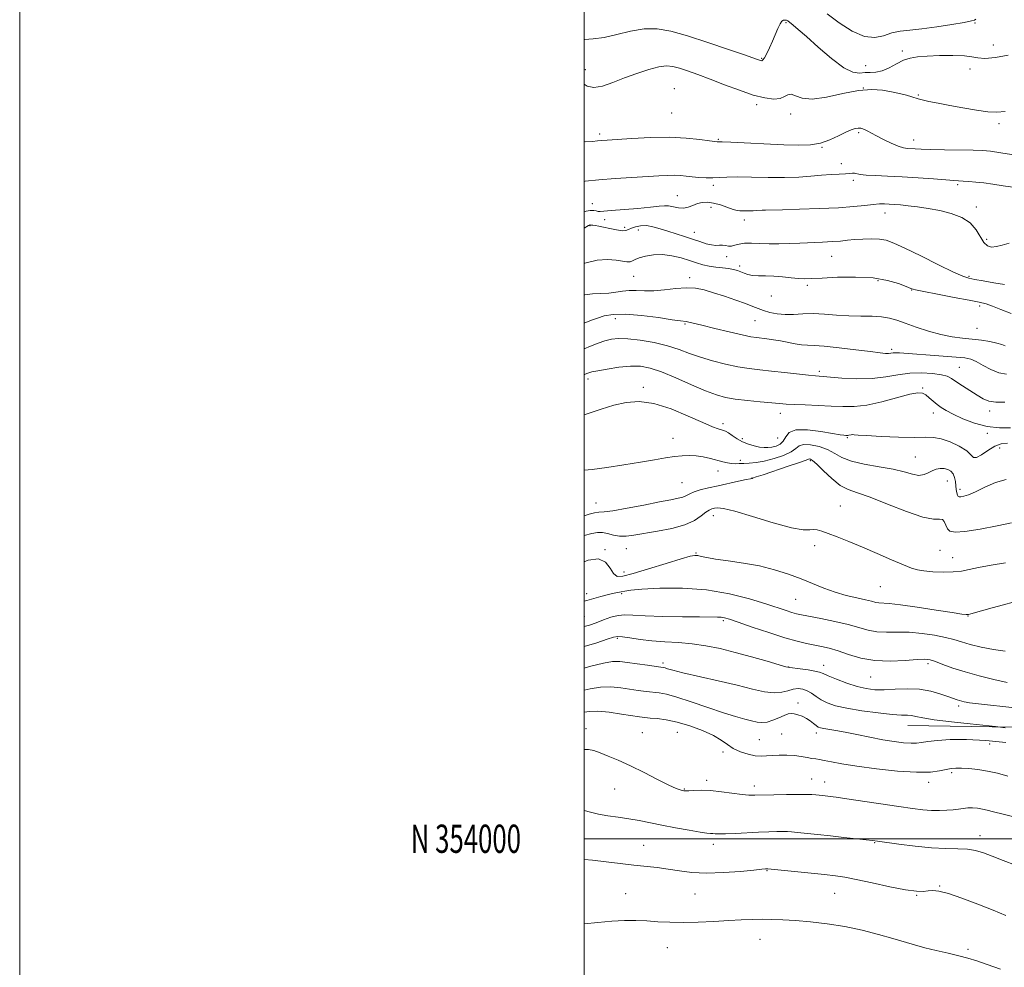
# Model space of a CAD drawing. Extents: x 2117300 to 2120200, y 352300 to 355200.
# Drawn here: x 2117300 to 2117649, y 353954 to 354290 of the extents above; entities that cross this region are included whole.
import ezdxf
from ezdxf.enums import TextEntityAlignment as Align

# ---------------------------------------------------------------- set-up
doc = ezdxf.new("R2010")
doc.units = 0
doc.header["$MEASUREMENT"] = 0
for name, color, linetype, lineweight in [('32000', 7, 'Continuous', 0), ('32001', 7, 'Continuous', 0), ('DTM HARD BREAKLINE', 7, 'Continuous', 0), ('DTM SPOT ELEVATION', 2, 'Continuous', 13), ('INDEX CONTOUR', 41, 'Continuous', 13), ('INTERMEDIATE CONTOUR', 44, 'Continuous', 0)]:
    doc.layers.add(name, color=color, linetype=linetype, lineweight=lineweight)
doc.styles.add('Style-WORKING', font='WORKING.shx')

msp = doc.modelspace()

# ---------------------------------------------------------------- linework, layer by layer
at = {"layer": '32000', "flags": 128}
for points in [[(2117300, 352300), (2120200, 352300), (2120200, 355200), (2117300, 355200), (2117300, 352300)], [(2117500, 352500), (2120000, 352500), (2120000, 355000), (2117500, 355000), (2117500, 352500)], [(2117500, 354000), (2120000, 354000)]]:
    msp.add_lwpolyline(points, dxfattribs=at)
at = {"layer": 'DTM HARD BREAKLINE'}
msp.add_polyline3d([(2117614.7, 354040.16, 1058.77), (2117726.99, 354038.33, 1056.08), (2117757.76, 354035.78, 1055.05), (2117779.39, 354025.47, 1055.65), (2117786.31, 354010.78, 1057.42), (2117790.98, 353975.28, 1062.22), (2117793.63, 353905.09, 1070.28), (2117792.41, 353862.1, 1073.19), (2117792.11, 353819.13, 1075), (2117791.56, 353761.6, 1075.17)], dxfattribs=at)
at = {"layer": 'DTM SPOT ELEVATION'}
for p in [(2117571.56, 354289.18, 1020.16), (2117638.54, 354289.08, 1018.16), (2117612.78, 354279.11, 1019.66), (2117645.01, 354281.2, 1018.46), (2117562.9, 354276.56, 1019.86), (2117500.44, 354272.55, 1021.06), (2117599.81, 354273.91, 1019.26), (2117636.79, 354272.69, 1020.86), (2117531.98, 354265.76, 1023.26), (2117598.98, 354266.03, 1022.16), (2117618.5, 354263.48, 1021.86), (2117531.07, 354257.14, 1022.86), (2117561.16, 354260.1, 1022.36), (2117573.19, 354256.82, 1022.66), (2117647.05, 354253.38, 1022.26), (2117597.31, 354250.21, 1024.23), (2117505.5, 354249.72, 1023.66), (2117547.55, 354247.82, 1023.86), (2117616.84, 354247.64, 1023.38), (2117584.36, 354244.93, 1024.06), (2117591.15, 354239.19, 1025.4), (2117595.49, 354233.26, 1026.36), (2117545.83, 354231.52, 1026.36), (2117632.41, 354231.73, 1026.26), (2117533.03, 354227.86, 1027.07), (2117502.94, 354225.05, 1027.26), (2117545.01, 354223.69, 1028.66), (2117638.97, 354223.87, 1027.56), (2117507.3, 354219.37, 1028.66), (2117556.83, 354219.21, 1028.56), (2117606.67, 354221.71, 1028.66), (2117502.14, 354217.18, 1030.16), (2117514.42, 354216.65, 1029.66), (2117519.29, 354215.75, 1030.66), (2117539.13, 354214.83, 1029.36), (2117642.67, 354212.42, 1027.56), (2117550.55, 354206.22, 1030.46), (2117587.71, 354206.34, 1030.86), (2117555.11, 354202.93, 1031.66), (2117517.56, 354199.34, 1032.86), (2117537.46, 354198.76, 1033.56), (2117604.14, 354197.77, 1032.29), (2117636.37, 354199.27, 1029.81), (2117579.18, 354196.08, 1032.36), (2117616.15, 354194.43, 1032.06), (2117566.39, 354192.35, 1032.65), (2117640.15, 354188.72, 1032.36), (2117511.08, 354184.32, 1036.66), (2117535.77, 354182.45, 1036.16), (2117560.54, 354183.54, 1034.95), (2117639.32, 354180.83, 1032.89), (2117609.03, 354173.47, 1035.66), (2117632.97, 354166.98, 1037.06), (2117501.39, 354162.91, 1040.46), (2117583.44, 354165.64, 1037.66), (2117520.99, 354160.01, 1041.66), (2117619.96, 354159.7, 1039.86), (2117569.52, 354150.69, 1040.63), (2117623.8, 354150.9, 1040.56), (2117643.8, 354151.6, 1038.46), (2117549.23, 354147.04, 1041.59), (2117531.55, 354141.92, 1043.36), (2117556.15, 354141.81, 1041.59), (2117568.59, 354142, 1040.7), (2117593.35, 354142.1, 1042.16), (2117642.96, 354143.65, 1040.26), (2117647.25, 354138.43, 1042.86), (2117617.38, 354135.22, 1043.06), (2117555.35, 354134.07, 1043.62), (2117580.14, 354133.95, 1046.26), (2117547.44, 354130.26, 1044.66), (2117559.56, 354127.77, 1045.99), (2117534.72, 354126.21, 1044.96), (2117628.74, 354126.73, 1044.86), (2117633.22, 354123.86, 1043.56), (2117504.28, 354118.97, 1045.16), (2117590.81, 354117.9, 1047.16), (2117545.77, 354114.44, 1048.66), (2117581.75, 354103.82, 1048.46), (2117507.38, 354102.46, 1049.96), (2117515.02, 354102.75, 1048.86), (2117539.63, 354101.31, 1049.86), (2117626.14, 354102.17, 1047.16), (2117630.63, 354099.58, 1047.26), (2117514.16, 354094.46, 1049.36), (2117604.96, 354089.36, 1048.86), (2117500.95, 354086.8, 1051.56), (2117513.37, 354086.79, 1052.26), (2117574.97, 354084.8, 1050.96), (2117636.12, 354078.91, 1050.06), (2117500.12, 354078.72, 1052.96), (2117549.4, 354077.26, 1054.26), (2117511.74, 354070.99, 1056.26), (2117527.99, 354062.29, 1057.66), (2117621.91, 354062.05, 1054.36), (2117572.46, 354060.87, 1055.96), (2117584.87, 354061.39, 1055.36), (2117601.56, 354057.35, 1054.86), (2117575.84, 354048.09, 1059.56), (2117632.77, 354047.09, 1056.36), (2117500.74, 354039.05, 1063.56), (2117520.71, 354037.63, 1063.16), (2117533.01, 354037.67, 1062.96), (2117569.98, 354037.11, 1060.96), (2117582.37, 354037.47, 1060.46), (2117562.13, 354035.13, 1061.06), (2117643.74, 354033.58, 1060.66), (2117549.27, 354030.75, 1062.26), (2117630.27, 354023.37, 1062.3), (2117543.49, 354020.69, 1063.6), (2117580.65, 354021.15, 1063.2), (2117585.24, 354020.12, 1063.3), (2117622.13, 354019.96, 1062.5), (2117510.88, 354017.63, 1064.7), (2117535.53, 354017.63, 1063.9), (2117560.38, 354018.75, 1063.5), (2117640.3, 354001.08, 1065.4), (2117521.16, 353997.66, 1067.2), (2117545.79, 353998.06, 1066.5), (2117603, 353998.57, 1066.1), (2117564.89, 353988.69, 1068.1), (2117626.03, 353983.26, 1067.9), (2117514.74, 353980.56, 1069.1), (2117539.27, 353980.4, 1068.9), (2117588.77, 353980.64, 1068.9), (2117617.85, 353979.91, 1068.1), (2117562.34, 353964.39, 1070.8), (2117529.57, 353961.39, 1070.9), (2117636.03, 353960.79, 1069.7)]:
    msp.add_point(p, dxfattribs=at)
at = {"layer": 'INDEX CONTOUR'}
for points in [[(2117650.272, 354277.6, 1020), (2117645.771, 354276.817, 1020), (2117642.036, 354276.514, 1020), (2117639.526, 354276.675, 1020), (2117637.469, 354277.078, 1020), (2117634.785, 354277.445, 1020), (2117630.74, 354277.566, 1020), (2117625.994, 354277.481, 1020), (2117621.557, 354277.295, 1020), (2117618.179, 354277.061, 1020), (2117615.581, 354276.639, 1020), (2117613.228, 354275.835, 1020), (2117610.709, 354274.564, 1020), (2117608.106, 354273.159, 1020), (2117605.63, 354272.06, 1020), (2117603.434, 354271.576, 1020), (2117601.458, 354271.49, 1020), (2117599.59, 354271.455, 1020), (2117597.662, 354271.309, 1020), (2117595.291, 354271.632, 1020), (2117592.041, 354273.188, 1020), (2117587.702, 354276.422, 1020), (2117582.982, 354280.497, 1020), (2117578.815, 354284.255, 1020), (2117575.92, 354286.799, 1020), (2117574.144, 354288.267, 1020), (2117572.164, 354289.759, 1020), (2117571.949, 354289.898, 1020), (2117571.758, 354289.993, 1020), (2117571.525, 354290.054, 1020), (2117571.199, 354290.078, 1020), (2117570.739, 354290.019, 1020), (2117570.151, 354289.659, 1020), (2117569.453, 354288.743, 1020), (2117568.661, 354287.102, 1020), (2117566.795, 354282.556, 1020), (2117565.74, 354280.232, 1020), (2117564.729, 354278.212, 1020), (2117563.9, 354276.73, 1020), (2117563.351, 354275.94, 1020), (2117562.997, 354275.68, 1020), (2117562.709, 354275.707, 1020), (2117562.22, 354275.873, 1020), (2117560.711, 354276.401, 1020), (2117557.224, 354277.606, 1020), (2117551.22, 354279.657, 1020), (2117543.834, 354282.128, 1020), (2117536.618, 354284.443, 1020), (2117530.746, 354286.113, 1020), (2117525.878, 354286.988, 1020), (2117521.293, 354287.002, 1020), (2117516.458, 354286.19, 1020), (2117511.59, 354284.993, 1020), (2117507.092, 354283.951, 1020), (2117503.285, 354283.438, 1020), (2117500.161, 354283.162, 1020), (2117500, 354283.13, 1020)], [(2117649.061, 354196.387, 1030), (2117645.171, 354197.022, 1030), (2117641.47, 354197.651, 1030), (2117638.469, 354198.174, 1030), (2117636.39, 354198.59, 1030), (2117634.293, 354199.303, 1030), (2117630.951, 354200.815, 1030), (2117625.598, 354203.41, 1030), (2117619.321, 354206.496, 1030), (2117613.671, 354209.261, 1030), (2117609.78, 354211.079, 1030), (2117607.12, 354212.051, 1030), (2117604.745, 354212.466, 1030), (2117601.933, 354212.575, 1030), (2117598.855, 354212.491, 1030), (2117595.903, 354212.292, 1030), (2117593.334, 354212.047, 1030), (2117590.85, 354211.797, 1030), (2117588.012, 354211.573, 1030), (2117584.515, 354211.398, 1030), (2117576.525, 354211.09, 1030), (2117572.659, 354210.91, 1030), (2117569.013, 354210.773, 1030), (2117565.565, 354210.763, 1030), (2117562.322, 354210.919, 1030), (2117559.392, 354211.086, 1030), (2117556.916, 354211.067, 1030), (2117554.979, 354210.737, 1030), (2117553.474, 354210.282, 1030), (2117552.241, 354209.965, 1030), (2117551.14, 354209.969, 1030), (2117550.098, 354210.159, 1030), (2117549.064, 354210.321, 1030), (2117547.972, 354210.31, 1030), (2117546.717, 354210.264, 1030), (2117545.185, 354210.391, 1030), (2117543.284, 354210.845, 1030), (2117541.024, 354211.566, 1030), (2117538.44, 354212.438, 1030), (2117535.588, 354213.364, 1030), (2117532.615, 354214.308, 1030), (2117529.69, 354215.248, 1030), (2117526.955, 354216.144, 1030), (2117524.433, 354216.864, 1030), (2117522.117, 354217.255, 1030), (2117520.019, 354217.219, 1030), (2117518.219, 354216.866, 1030), (2117516.812, 354216.361, 1030), (2117515.808, 354215.861, 1030), (2117514.858, 354215.507, 1030), (2117513.527, 354215.433, 1030), (2117511.528, 354215.717, 1030), (2117509.181, 354216.212, 1030), (2117506.954, 354216.711, 1030), (2117505.223, 354217.055, 1030), (2117503.991, 354217.258, 1030), (2117503.169, 354217.38, 1030), (2117502.664, 354217.468, 1030), (2117502.2, 354217.561, 1030), (2117502.004, 354217.528, 1030), (2117501.53, 354217.291, 1030), (2117500, 354216.381, 1030)], [(2117651.12, 354145.593, 1040), (2117647.212, 354145.553, 1040), (2117642.88, 354146.041, 1040), (2117638.434, 354147.239, 1040), (2117634.273, 354148.844, 1040), (2117630.814, 354150.436, 1040), (2117628.338, 354151.702, 1040), (2117626.585, 354152.756, 1040), (2117625.155, 354153.82, 1040), (2117623.734, 354155.041, 1040), (2117622.343, 354156.277, 1040), (2117621.087, 354157.31, 1040), (2117619.931, 354157.941, 1040), (2117618.291, 354158.04, 1040), (2117615.442, 354157.497, 1040), (2117605.531, 354154.862, 1040), (2117600.196, 354153.688, 1040), (2117595.685, 354153.158, 1040), (2117591.672, 354153.13, 1040), (2117587.568, 354153.33, 1040), (2117582.991, 354153.533, 1040), (2117578.409, 354153.705, 1040), (2117574.501, 354153.863, 1040), (2117571.68, 354154.025, 1040), (2117569.291, 354154.224, 1040), (2117562.433, 354154.865, 1040), (2117557.88, 354155.313, 1040), (2117553.594, 354155.811, 1040), (2117550.131, 354156.38, 1040), (2117546.915, 354157.249, 1040), (2117543.091, 354158.7, 1040), (2117538.099, 354160.866, 1040), (2117532.579, 354163.307, 1040), (2117527.465, 354165.437, 1040), (2117523.418, 354166.793, 1040), (2117519.993, 354167.407, 1040), (2117516.469, 354167.435, 1040), (2117512.374, 354167.042, 1040), (2117508.241, 354166.435, 1040), (2117504.85, 354165.832, 1040), (2117502.761, 354165.397, 1040), (2117501.642, 354165.091, 1040), (2117500.937, 354164.823, 1040), (2117500.138, 354164.475, 1040), (2117500, 354164.401, 1040)], [(2117652.103, 354083.815, 1050), (2117648.683, 354082.922, 1050), (2117644.632, 354081.813, 1050), (2117637.091, 354079.704, 1050), (2117636.233, 354079.508, 1050), (2117635.438, 354079.451, 1050), (2117633.833, 354079.618, 1050), (2117630.454, 354080.13, 1050), (2117624.784, 354081.033, 1050), (2117618.1, 354082.071, 1050), (2117612.128, 354082.918, 1050), (2117608.178, 354083.337, 1050), (2117604.528, 354083.544, 1050), (2117603.357, 354083.757, 1050), (2117601.916, 354084.134, 1050), (2117599.79, 354084.663, 1050), (2117596.707, 354085.344, 1050), (2117592.953, 354086.22, 1050), (2117588.955, 354087.349, 1050), (2117585.036, 354088.761, 1050), (2117576.959, 354092.078, 1050), (2117572.437, 354093.767, 1050), (2117567.499, 354095.332, 1050), (2117562.138, 354096.666, 1050), (2117556.463, 354097.697, 1050), (2117551.037, 354098.476, 1050), (2117546.539, 354099.092, 1050), (2117543.461, 354099.611, 1050), (2117541.542, 354100.025, 1050), (2117540.332, 354100.308, 1050), (2117539.305, 354100.4, 1050), (2117537.627, 354100.106, 1050), (2117534.387, 354099.194, 1050), (2117529.087, 354097.566, 1050), (2117522.895, 354095.639, 1050), (2117517.393, 354093.961, 1050), (2117513.776, 354093.006, 1050), (2117511.694, 354092.967, 1050), (2117510.412, 354093.96, 1050), (2117509.236, 354095.914, 1050), (2117507.641, 354097.986, 1050), (2117505.146, 354099.141, 1050), (2117501.493, 354098.658, 1050), (2117500, 354098.09, 1050)], [(2117649.485, 354034.132, 1060), (2117642.386, 354034.802, 1060), (2117635.515, 354035.18, 1060), (2117629.74, 354035.153, 1060), (2117625.206, 354034.844, 1060), (2117621.875, 354034.436, 1060), (2117619.606, 354034.089, 1060), (2117617.838, 354033.874, 1060), (2117615.904, 354033.837, 1060), (2117613.267, 354034.02, 1060), (2117609.887, 354034.436, 1060), (2117605.854, 354035.096, 1060), (2117601.324, 354035.976, 1060), (2117596.726, 354036.927, 1060), (2117592.554, 354037.772, 1060), (2117589.209, 354038.373, 1060), (2117584.925, 354039.04, 1060), (2117583.772, 354039.276, 1060), (2117582.973, 354039.586, 1060), (2117582.227, 354040.085, 1060), (2117581.289, 354040.844, 1060), (2117580.134, 354041.749, 1060), (2117578.787, 354042.643, 1060), (2117577.299, 354043.39, 1060), (2117575.808, 354043.946, 1060), (2117574.474, 354044.29, 1060), (2117573.38, 354044.398, 1060), (2117572.298, 354044.222, 1060), (2117570.925, 354043.712, 1060), (2117569.061, 354042.879, 1060), (2117566.926, 354041.976, 1060), (2117564.845, 354041.318, 1060), (2117563.04, 354041.138, 1060), (2117561.32, 354041.356, 1060), (2117559.391, 354041.811, 1060), (2117556.958, 354042.401, 1060), (2117553.722, 354043.261, 1060), (2117549.383, 354044.585, 1060), (2117543.868, 354046.452, 1060), (2117538.01, 354048.481, 1060), (2117532.867, 354050.179, 1060), (2117529.205, 354051.183, 1060), (2117526.615, 354051.662, 1060), (2117521.968, 354052.208, 1060), (2117519.238, 354052.573, 1060), (2117512.986, 354053.477, 1060), (2117509.524, 354053.786, 1060), (2117505.88, 354053.71, 1060), (2117502.135, 354053.118, 1060), (2117500, 354052.602, 1060)], [(2117647.598, 353953.833, 1070), (2117642.853, 353955.502, 1070), (2117639.145, 353956.75, 1070), (2117636.046, 353957.688, 1070), (2117632.835, 353958.527, 1070), (2117628.991, 353959.435, 1070), (2117624.797, 353960.409, 1070), (2117620.738, 353961.404, 1070), (2117617.122, 353962.397, 1070), (2117609.448, 353964.689, 1070), (2117604.397, 353966.124, 1070), (2117598.597, 353967.604, 1070), (2117592.403, 353968.915, 1070), (2117586.166, 353969.892, 1070), (2117580.223, 353970.562, 1070), (2117574.905, 353971.001, 1070), (2117570.436, 353971.278, 1070), (2117566.602, 353971.422, 1070), (2117563.079, 353971.454, 1070), (2117559.55, 353971.392, 1070), (2117555.709, 353971.243, 1070), (2117551.256, 353971.01, 1070), (2117546.033, 353970.713, 1070), (2117540.456, 353970.445, 1070), (2117535.087, 353970.314, 1070), (2117530.352, 353970.393, 1070), (2117526.147, 353970.612, 1070), (2117522.232, 353970.863, 1070), (2117518.37, 353971.044, 1070), (2117514.333, 353971.067, 1070), (2117509.894, 353970.849, 1070), (2117504.897, 353970.367, 1070), (2117500, 353969.883, 1070)]]:
    msp.add_polyline3d(points, dxfattribs=at)
at = {"layer": 'INTERMEDIATE CONTOUR'}
for points in [[(2117638.843, 354290.378, 1018), (2117638.381, 354290.105, 1018), (2117637.271, 354289.752, 1018), (2117634.756, 354289.222, 1018), (2117630.392, 354288.472, 1018), (2117625.003, 354287.652, 1018), (2117619.727, 354286.961, 1018), (2117615.445, 354286.521, 1018), (2117612.019, 354286.131, 1018), (2117609.049, 354285.509, 1018), (2117606.158, 354284.553, 1018), (2117603.033, 354283.867, 1018), (2117599.383, 354284.236, 1018), (2117595.054, 354286.177, 1018), (2117590.452, 354289.14, 1018), (2117586.128, 354292.308, 1018)], [(2117649.294, 354257.735, 1022), (2117646.253, 354257.421, 1022), (2117643.15, 354257.582, 1022), (2117639.043, 354258.136, 1022), (2117634.291, 354258.93, 1022), (2117629.577, 354259.795, 1022), (2117625.488, 354260.584, 1022), (2117622.216, 354261.254, 1022), (2117619.855, 354261.788, 1022), (2117618.386, 354262.185, 1022), (2117616.122, 354262.913, 1022), (2117614.28, 354263.417, 1022), (2117611.844, 354264.011, 1022), (2117608.973, 354264.64, 1022), (2117605.748, 354265.209, 1022), (2117601.956, 354265.464, 1022), (2117597.309, 354265.111, 1022), (2117591.721, 354264.026, 1022), (2117585.927, 354262.767, 1022), (2117580.869, 354262.063, 1022), (2117577.258, 354262.394, 1022), (2117574.897, 354263.242, 1022), (2117573.36, 354263.844, 1022), (2117572.227, 354263.646, 1022), (2117571.088, 354262.955, 1022), (2117569.538, 354262.288, 1022), (2117567.23, 354262.086, 1022), (2117564.058, 354262.479, 1022), (2117559.974, 354263.519, 1022), (2117555.039, 354265.189, 1022), (2117549.737, 354267.19, 1022), (2117544.656, 354269.154, 1022), (2117540.281, 354270.78, 1022), (2117536.67, 354272.042, 1022), (2117533.772, 354272.981, 1022), (2117531.454, 354273.61, 1022), (2117529.227, 354273.829, 1022), (2117526.517, 354273.514, 1022), (2117522.92, 354272.59, 1022), (2117518.712, 354271.207, 1022), (2117514.34, 354269.566, 1022), (2117510.204, 354267.908, 1022), (2117506.521, 354266.624, 1022), (2117503.463, 354266.141, 1022), (2117501.089, 354266.712, 1022), (2117500, 354267.328, 1022)], [(2117653.051, 354242.162, 1024), (2117647.683, 354243.055, 1024), (2117644.029, 354243.593, 1024), (2117641.214, 354243.848, 1024), (2117637.886, 354243.959, 1024), (2117627.706, 354244.137, 1024), (2117622.849, 354244.236, 1024), (2117619.472, 354244.346, 1024), (2117617.324, 354244.453, 1024), (2117614.587, 354244.626, 1024), (2117613.165, 354244.866, 1024), (2117611.305, 354245.45, 1024), (2117608.847, 354246.49, 1024), (2117606.147, 354247.78, 1024), (2117603.69, 354249.034, 1024), (2117601.852, 354250.024, 1024), (2117600.55, 354250.744, 1024), (2117599.593, 354251.246, 1024), (2117598.798, 354251.572, 1024), (2117598.036, 354251.74, 1024), (2117597.188, 354251.758, 1024), (2117596.126, 354251.612, 1024), (2117594.7, 354251.189, 1024), (2117592.747, 354250.353, 1024), (2117590.169, 354249.059, 1024), (2117587.109, 354247.623, 1024), (2117583.77, 354246.456, 1024), (2117580.235, 354245.865, 1024), (2117576.097, 354245.756, 1024), (2117570.829, 354245.933, 1024), (2117552.013, 354246.763, 1024), (2117548.942, 354246.887, 1024), (2117547.725, 354246.925, 1024), (2117547.426, 354246.924, 1024), (2117547.175, 354246.94, 1024), (2117546.365, 354247.046, 1024), (2117544.454, 354247.319, 1024), (2117541.032, 354247.789, 1024), (2117536.218, 354248.277, 1024), (2117530.261, 354248.556, 1024), (2117523.544, 354248.47, 1024), (2117516.986, 354248.148, 1024), (2117508.235, 354247.56, 1024), (2117506.222, 354247.405, 1024), (2117504.725, 354247.24, 1024), (2117502.964, 354247.033, 1024), (2117500.52, 354246.985, 1024), (2117500, 354247.041, 1024)], [(2117652.854, 354230.814, 1026), (2117648.574, 354231.368, 1026), (2117644.929, 354231.9, 1026), (2117641.728, 354232.354, 1026), (2117638.833, 354232.686, 1026), (2117636.316, 354232.909, 1026), (2117634.3, 354233.045, 1026), (2117630.993, 354233.231, 1026), (2117628.195, 354233.429, 1026), (2117623.802, 354233.771, 1026), (2117618.364, 354234.179, 1026), (2117612.708, 354234.543, 1026), (2117607.56, 354234.785, 1026), (2117603.243, 354234.959, 1026), (2117599.978, 354235.148, 1026), (2117597.88, 354235.407, 1026), (2117595.854, 354235.83, 1026), (2117595.124, 354235.827, 1026), (2117594.149, 354235.714, 1026), (2117592.647, 354235.576, 1026), (2117590.408, 354235.473, 1026), (2117587.521, 354235.356, 1026), (2117584.148, 354235.152, 1026), (2117580.389, 354234.821, 1026), (2117576.097, 354234.475, 1026), (2117571.062, 354234.259, 1026), (2117565.255, 354234.271, 1026), (2117559.369, 354234.399, 1026), (2117554.278, 354234.48, 1026), (2117550.602, 354234.402, 1026), (2117547.946, 354234.242, 1026), (2117545.659, 354234.129, 1026), (2117543.236, 354234.161, 1026), (2117540.732, 354234.315, 1026), (2117538.348, 354234.537, 1026), (2117536.215, 354234.775, 1026), (2117534.191, 354234.972, 1026), (2117532.065, 354235.073, 1026), (2117529.603, 354235.037, 1026), (2117526.475, 354234.883, 1026), (2117516.981, 354234.346, 1026), (2117511.043, 354233.978, 1026), (2117505.292, 354233.522, 1026), (2117500.379, 354232.971, 1026), (2117500, 354232.914, 1026)], [(2117650.67, 354211.036, 1028), (2117648.195, 354210.304, 1028), (2117646.155, 354209.798, 1028), (2117644.426, 354209.666, 1028), (2117642.943, 354210.095, 1028), (2117641.654, 354211.284, 1028), (2117638.996, 354215.782, 1028), (2117636.889, 354218.182, 1028), (2117633.859, 354220.1, 1028), (2117630.134, 354221.535, 1028), (2117626.068, 354222.591, 1028), (2117621.995, 354223.364, 1028), (2117618.17, 354223.916, 1028), (2117614.831, 354224.303, 1028), (2117612.142, 354224.577, 1028), (2117609.983, 354224.763, 1028), (2117608.163, 354224.882, 1028), (2117606.475, 354224.945, 1028), (2117604.651, 354224.916, 1028), (2117602.407, 354224.75, 1028), (2117599.453, 354224.424, 1028), (2117595.468, 354224.009, 1028), (2117590.125, 354223.601, 1028), (2117583.381, 354223.277, 1028), (2117576.336, 354223.044, 1028), (2117570.375, 354222.891, 1028), (2117564.357, 354222.751, 1028), (2117563.096, 354222.7, 1028), (2117561.055, 354222.549, 1028), (2117559.943, 354222.502, 1028), (2117558.67, 354222.504, 1028), (2117557.363, 354222.529, 1028), (2117556.197, 354222.538, 1028), (2117555.256, 354222.527, 1028), (2117554.262, 354222.623, 1028), (2117552.848, 354222.988, 1028), (2117548.306, 354224.56, 1028), (2117545.841, 354225.252, 1028), (2117543.69, 354225.548, 1028), (2117541.829, 354225.452, 1028), (2117540.15, 354225.031, 1028), (2117538.551, 354224.386, 1028), (2117536.947, 354223.752, 1028), (2117535.256, 354223.403, 1028), (2117533.439, 354223.515, 1028), (2117529.956, 354224.216, 1028), (2117528.47, 354224.274, 1028), (2117526.58, 354224.088, 1028), (2117523.557, 354223.754, 1028), (2117519.013, 354223.358, 1028), (2117509.585, 354222.62, 1028), (2117505.708, 354222.261, 1028), (2117505.032, 354222.282, 1028), (2117504.327, 354222.432, 1028), (2117503.413, 354222.59, 1028), (2117502.227, 354222.606, 1028), (2117500.712, 354222.35, 1028), (2117500, 354222.125, 1028)], [(2117651.362, 354186.066, 1032), (2117647.734, 354187.523, 1032), (2117644.774, 354188.748, 1032), (2117642.466, 354189.549, 1032), (2117640.019, 354190.137, 1032), (2117636.443, 354190.822, 1032), (2117631.171, 354191.816, 1032), (2117625.311, 354192.934, 1032), (2117620.393, 354193.893, 1032), (2117617.484, 354194.506, 1032), (2117615.815, 354194.988, 1032), (2117614.16, 354195.648, 1032), (2117611.492, 354196.684, 1032), (2117607.588, 354197.828, 1032), (2117602.43, 354198.697, 1032), (2117596.187, 354199.016, 1032), (2117589.797, 354198.929, 1032), (2117584.386, 354198.687, 1032), (2117580.737, 354198.505, 1032), (2117578.267, 354198.446, 1032), (2117576.046, 354198.538, 1032), (2117573.356, 354198.784, 1032), (2117570.305, 354199.088, 1032), (2117567.209, 354199.33, 1032), (2117564.344, 354199.432, 1032), (2117561.827, 354199.484, 1032), (2117559.735, 354199.619, 1032), (2117558.1, 354199.933, 1032), (2117556.783, 354200.377, 1032), (2117555.603, 354200.864, 1032), (2117554.385, 354201.321, 1032), (2117552.982, 354201.716, 1032), (2117551.254, 354202.029, 1032), (2117549.122, 354202.26, 1032), (2117546.752, 354202.491, 1032), (2117544.37, 354202.828, 1032), (2117542.127, 354203.351, 1032), (2117539.863, 354204.049, 1032), (2117537.342, 354204.888, 1032), (2117534.403, 354205.8, 1032), (2117531.17, 354206.586, 1032), (2117527.843, 354207.014, 1032), (2117524.632, 354206.924, 1032), (2117521.784, 354206.456, 1032), (2117519.558, 354205.818, 1032), (2117518.105, 354205.203, 1032), (2117517.146, 354204.72, 1032), (2117516.292, 354204.458, 1032), (2117515.187, 354204.472, 1032), (2117511.379, 354204.989, 1032), (2117508.352, 354205.22, 1032), (2117504.6, 354205.012, 1032), (2117500.246, 354203.951, 1032), (2117500, 354203.84, 1032)], [(2117649.26, 354174.612, 1034), (2117648.055, 354175.106, 1034), (2117646.304, 354175.65, 1034), (2117643.847, 354176.167, 1034), (2117640.842, 354176.63, 1034), (2117637.531, 354177.028, 1034), (2117634.091, 354177.383, 1034), (2117630.443, 354177.854, 1034), (2117626.445, 354178.633, 1034), (2117622.064, 354179.837, 1034), (2117617.695, 354181.266, 1034), (2117613.843, 354182.643, 1034), (2117610.826, 354183.74, 1034), (2117608.234, 354184.51, 1034), (2117605.469, 354184.956, 1034), (2117602.072, 354185.113, 1034), (2117598.129, 354185.144, 1034), (2117593.863, 354185.246, 1034), (2117589.489, 354185.548, 1034), (2117585.196, 354185.906, 1034), (2117581.165, 354186.107, 1034), (2117577.534, 354186.016, 1034), (2117574.254, 354185.809, 1034), (2117571.232, 354185.742, 1034), (2117568.407, 354186.002, 1034), (2117565.841, 354186.522, 1034), (2117563.63, 354187.168, 1034), (2117561.765, 354187.847, 1034), (2117559.82, 354188.626, 1034), (2117557.268, 354189.613, 1034), (2117553.773, 354190.863, 1034), (2117549.765, 354192.223, 1034), (2117545.868, 354193.485, 1034), (2117542.527, 354194.464, 1034), (2117539.462, 354195.072, 1034), (2117536.219, 354195.241, 1034), (2117532.481, 354194.967, 1034), (2117528.508, 354194.498, 1034), (2117524.699, 354194.142, 1034), (2117521.369, 354194.117, 1034), (2117518.488, 354194.252, 1034), (2117515.939, 354194.283, 1034), (2117513.591, 354194.029, 1034), (2117511.264, 354193.629, 1034), (2117508.762, 354193.303, 1034), (2117505.962, 354193.188, 1034), (2117503.021, 354193.079, 1034), (2117500.17, 354192.687, 1034), (2117500, 354192.629, 1034)], [(2117649.747, 354164.617, 1036), (2117647.042, 354165.102, 1036), (2117644.182, 354166.258, 1036), (2117641.401, 354167.739, 1036), (2117638.99, 354169.071, 1036), (2117637.053, 354169.899, 1036), (2117634.953, 354170.345, 1036), (2117631.863, 354170.65, 1036), (2117627.289, 354171.004, 1036), (2117611.809, 354172.147, 1036), (2117610.452, 354172.191, 1036), (2117609.494, 354172.136, 1036), (2117608.708, 354172.04, 1036), (2117607.906, 354171.968, 1036), (2117606.825, 354171.99, 1036), (2117604.905, 354172.175, 1036), (2117601.506, 354172.593, 1036), (2117596.327, 354173.262, 1036), (2117590.415, 354173.995, 1036), (2117585.149, 354174.554, 1036), (2117581.544, 354174.78, 1036), (2117579.141, 354174.833, 1036), (2117577.114, 354174.956, 1036), (2117574.805, 354175.325, 1036), (2117569.607, 354176.396, 1036), (2117567.089, 354176.827, 1036), (2117564.797, 354177.144, 1036), (2117561.136, 354177.568, 1036), (2117559.121, 354177.888, 1036), (2117556.042, 354178.522, 1036), (2117551.482, 354179.576, 1036), (2117546.33, 354180.818, 1036), (2117541.801, 354181.933, 1036), (2117537.141, 354183.091, 1036), (2117536.238, 354183.28, 1036), (2117534.158, 354183.514, 1036), (2117531.271, 354183.91, 1036), (2117526.346, 354184.641, 1036), (2117520.362, 354185.429, 1036), (2117514.669, 354185.906, 1036), (2117510.318, 354185.802, 1036), (2117507.16, 354185.252, 1036), (2117504.744, 354184.493, 1036), (2117502.652, 354183.71, 1036), (2117500, 354182.641, 1036)], [(2117649.112, 354154.738, 1038), (2117645.88, 354154.667, 1038), (2117643.443, 354155.066, 1038), (2117641.43, 354155.925, 1038), (2117639.323, 354157.196, 1038), (2117636.773, 354158.791, 1038), (2117634.105, 354160.475, 1038), (2117631.812, 354161.972, 1038), (2117630.187, 354163.078, 1038), (2117628.714, 354163.855, 1038), (2117626.673, 354164.434, 1038), (2117623.547, 354164.896, 1038), (2117619.629, 354165.132, 1038), (2117615.411, 354164.984, 1038), (2117611.248, 354164.383, 1038), (2117606.939, 354163.616, 1038), (2117602.142, 354163.061, 1038), (2117596.722, 354162.99, 1038), (2117591.374, 354163.253, 1038), (2117582.033, 354163.99, 1038), (2117579.489, 354164.246, 1038), (2117571.089, 354165.201, 1038), (2117566.44, 354165.717, 1038), (2117562.312, 354166.155, 1038), (2117558.477, 354166.615, 1038), (2117554.512, 354167.241, 1038), (2117550.128, 354168.143, 1038), (2117545.577, 354169.283, 1038), (2117541.249, 354170.587, 1038), (2117537.388, 354171.978, 1038), (2117533.653, 354173.37, 1038), (2117529.561, 354174.671, 1038), (2117524.822, 354175.792, 1038), (2117519.93, 354176.648, 1038), (2117515.572, 354177.155, 1038), (2117512.246, 354177.254, 1038), (2117509.682, 354176.984, 1038), (2117507.414, 354176.408, 1038), (2117505.025, 354175.578, 1038), (2117502.275, 354174.492, 1038), (2117500, 354173.561, 1038)], [(2117650.047, 354140.156, 1042), (2117647.837, 354139.916, 1042), (2117645.539, 354139.054, 1042), (2117643.124, 354137.584, 1042), (2117640.866, 354136.03, 1042), (2117639.118, 354135.045, 1042), (2117638.053, 354135.112, 1042), (2117637.123, 354136.048, 1042), (2117635.601, 354137.503, 1042), (2117632.994, 354139.137, 1042), (2117629.758, 354140.643, 1042), (2117626.583, 354141.724, 1042), (2117623.891, 354142.185, 1042), (2117621.022, 354142.242, 1042), (2117617.043, 354142.21, 1042), (2117611.432, 354142.335, 1042), (2117605.296, 354142.584, 1042), (2117600.147, 354142.852, 1042), (2117597.107, 354143.052, 1042), (2117595.725, 354143.165, 1042), (2117595.156, 354143.192, 1042), (2117594.704, 354143.137, 1042), (2117593.857, 354142.958, 1042), (2117593.517, 354142.919, 1042), (2117593.179, 354142.918, 1042), (2117592.764, 354142.936, 1042), (2117592.113, 354142.979, 1042), (2117590.742, 354143.153, 1042), (2117588.089, 354143.591, 1042), (2117583.897, 354144.318, 1042), (2117579.139, 354144.933, 1042), (2117575.094, 354144.93, 1042), (2117572.694, 354143.981, 1042), (2117571.47, 354142.463, 1042), (2117570.606, 354140.932, 1042), (2117569.456, 354139.83, 1042), (2117568.047, 354139.15, 1042), (2117566.578, 354138.767, 1042), (2117565.188, 354138.581, 1042), (2117563.779, 354138.58, 1042), (2117562.19, 354138.771, 1042), (2117560.317, 354139.166, 1042), (2117558.264, 354139.784, 1042), (2117556.186, 354140.646, 1042), (2117554.231, 354141.733, 1042), (2117552.514, 354142.857, 1042), (2117551.141, 354143.788, 1042), (2117550.16, 354144.363, 1042), (2117549.39, 354144.683, 1042), (2117547.476, 354145.243, 1042), (2117545.508, 354145.975, 1042), (2117542.105, 354147.435, 1042), (2117536.954, 354149.755, 1042), (2117530.825, 354152.3, 1042), (2117524.759, 354154.238, 1042), (2117519.546, 354154.942, 1042), (2117514.977, 354154.597, 1042), (2117510.588, 354153.588, 1042), (2117506.08, 354152.268, 1042), (2117501.798, 354150.852, 1042), (2117500, 354150.176, 1042)], [(2117649.589, 354127.341, 1044), (2117645.867, 354126.25, 1044), (2117642.059, 354124.555, 1044), (2117638.71, 354122.922, 1044), (2117636.243, 354121.874, 1044), (2117634.583, 354121.352, 1044), (2117633.534, 354121.155, 1044), (2117632.91, 354121.126, 1044), (2117632.559, 354121.304, 1044), (2117632.339, 354121.773, 1044), (2117632.135, 354122.593, 1044), (2117631.937, 354123.716, 1044), (2117631.761, 354125.071, 1044), (2117631.598, 354126.569, 1044), (2117631.337, 354128.047, 1044), (2117630.842, 354129.328, 1044), (2117630.013, 354130.268, 1044), (2117628.908, 354130.865, 1044), (2117627.62, 354131.156, 1044), (2117626.236, 354131.169, 1044), (2117624.813, 354130.914, 1044), (2117623.398, 354130.392, 1044), (2117622.004, 354129.663, 1044), (2117620.493, 354129.009, 1044), (2117618.692, 354128.768, 1044), (2117616.416, 354129.168, 1044), (2117613.431, 354130.007, 1044), (2117609.493, 354130.972, 1044), (2117604.551, 354131.836, 1044), (2117599.325, 354132.699, 1044), (2117594.729, 354133.745, 1044), (2117591.396, 354135.088, 1044), (2117588.848, 354136.564, 1044), (2117586.33, 354137.939, 1044), (2117583.318, 354139.001, 1044), (2117580.233, 354139.628, 1044), (2117577.729, 354139.724, 1044), (2117576.207, 354139.236, 1044), (2117575.062, 354138.304, 1044), (2117573.436, 354137.114, 1044), (2117570.721, 354135.849, 1044), (2117567.32, 354134.685, 1044), (2117563.883, 354133.796, 1044), (2117560.941, 354133.299, 1044), (2117558.536, 354133.09, 1044), (2117556.586, 354133.007, 1044), (2117554.996, 354132.927, 1044), (2117553.616, 354132.881, 1044), (2117552.282, 354132.94, 1044), (2117550.838, 354133.159, 1044), (2117549.175, 354133.536, 1044), (2117544.831, 354134.676, 1044), (2117542.26, 354135.275, 1044), (2117539.689, 354135.704, 1044), (2117537.254, 354135.849, 1044), (2117534.797, 354135.734, 1044), (2117532.083, 354135.414, 1044), (2117528.878, 354134.934, 1044), (2117524.941, 354134.293, 1044), (2117520.03, 354133.477, 1044), (2117514.118, 354132.511, 1044), (2117508.034, 354131.575, 1044), (2117502.821, 354130.887, 1044), (2117500, 354130.636, 1044)], [(2117651.509, 354111.891, 1046), (2117646.38, 354110.839, 1046), (2117640.327, 354109.702, 1046), (2117634.963, 354108.857, 1046), (2117631.518, 354108.609, 1046), (2117629.684, 354108.961, 1046), (2117628.775, 354109.84, 1046), (2117628.185, 354111.108, 1046), (2117627.648, 354112.366, 1046), (2117626.981, 354113.151, 1046), (2117625.916, 354113.217, 1046), (2117623.843, 354113.188, 1046), (2117620.071, 354113.907, 1046), (2117614.267, 354115.922, 1046), (2117607.548, 354118.607, 1046), (2117601.395, 354121.039, 1046), (2117596.905, 354122.58, 1046), (2117593.65, 354123.717, 1046), (2117590.817, 354125.221, 1046), (2117587.809, 354127.605, 1046), (2117584.879, 354130.351, 1046), (2117582.493, 354132.684, 1046), (2117580.992, 354134.02, 1046), (2117580.212, 354134.539, 1046), (2117579.863, 354134.614, 1046), (2117579.577, 354134.522, 1046), (2117578.675, 354134.162, 1046), (2117576.395, 354133.338, 1046), (2117572.339, 354131.961, 1046), (2117563.423, 354128.999, 1046), (2117561.02, 354128.189, 1046), (2117559.738, 354127.735, 1046), (2117559.552, 354127.69, 1046), (2117558.942, 354127.568, 1046), (2117557.427, 354127.252, 1046), (2117554.705, 354126.666, 1046), (2117547.476, 354125.077, 1046), (2117544.082, 354124.309, 1046), (2117541.211, 354123.596, 1046), (2117538.991, 354122.915, 1046), (2117537.457, 354122.253, 1046), (2117536.284, 354121.634, 1046), (2117535.057, 354121.093, 1046), (2117533.353, 354120.628, 1046), (2117530.727, 354120.101, 1046), (2117526.725, 354119.338, 1046), (2117521.2, 354118.25, 1046), (2117515.229, 354117.09, 1046), (2117510.194, 354116.198, 1046), (2117507.077, 354115.799, 1046), (2117505.27, 354115.672, 1046), (2117503.765, 354115.478, 1046), (2117501.806, 354114.977, 1046), (2117500, 354114.415, 1046)], [(2117649.413, 354097.746, 1048), (2117644.269, 354096.967, 1048), (2117639.833, 354096.104, 1048), (2117636.48, 354095.367, 1048), (2117633.715, 354094.83, 1048), (2117630.827, 354094.531, 1048), (2117627.332, 354094.487, 1048), (2117623.658, 354094.636, 1048), (2117620.464, 354094.895, 1048), (2117618.144, 354095.238, 1048), (2117616.035, 354095.857, 1048), (2117613.21, 354097.002, 1048), (2117609.018, 354098.819, 1048), (2117603.916, 354101.043, 1048), (2117598.64, 354103.306, 1048), (2117593.825, 354105.297, 1048), (2117589.728, 354106.934, 1048), (2117586.506, 354108.188, 1048), (2117584.233, 354109.04, 1048), (2117582.639, 354109.502, 1048), (2117581.371, 354109.594, 1048), (2117579.983, 354109.421, 1048), (2117577.664, 354109.432, 1048), (2117573.51, 354110.163, 1048), (2117567.077, 354111.927, 1048), (2117559.756, 354114.152, 1048), (2117553.396, 354116.045, 1048), (2117549.389, 354117.007, 1048), (2117547.29, 354117.225, 1048), (2117546.193, 354117.079, 1048), (2117545.317, 354116.856, 1048), (2117544.366, 354116.451, 1048), (2117543.168, 354115.662, 1048), (2117541.525, 354114.372, 1048), (2117539.143, 354112.8, 1048), (2117535.705, 354111.252, 1048), (2117531.093, 354109.97, 1048), (2117525.993, 354108.958, 1048), (2117517.658, 354107.552, 1048), (2117514.896, 354107.198, 1048), (2117512.595, 354107.201, 1048), (2117510.423, 354107.59, 1048), (2117508.368, 354108.132, 1048), (2117506.503, 354108.522, 1048), (2117504.789, 354108.519, 1048), (2117502.767, 354108.12, 1048), (2117500, 354107.417, 1048)], [(2117649.209, 354066.464, 1052), (2117645.126, 354067.007, 1052), (2117640.75, 354067.897, 1052), (2117636.797, 354068.886, 1052), (2117633.742, 354069.777, 1052), (2117631.087, 354070.578, 1052), (2117628.094, 354071.349, 1052), (2117624.229, 354072.116, 1052), (2117619.78, 354072.769, 1052), (2117615.24, 354073.164, 1052), (2117611.019, 354073.23, 1052), (2117607.196, 354073.19, 1052), (2117603.769, 354073.342, 1052), (2117600.651, 354073.907, 1052), (2117593.585, 354075.878, 1052), (2117588.872, 354076.979, 1052), (2117583.975, 354077.987, 1052), (2117577.072, 354079.323, 1052), (2117575.264, 354079.721, 1052), (2117573.669, 354080.163, 1052), (2117571.612, 354080.819, 1052), (2117564.413, 354083.188, 1052), (2117558.626, 354084.995, 1052), (2117551.521, 354086.828, 1052), (2117543.442, 354088.206, 1052), (2117534.871, 354088.782, 1052), (2117526.823, 354088.746, 1052), (2117520.447, 354088.424, 1052), (2117516.532, 354088.087, 1052), (2117514.428, 354087.785, 1052), (2117513.123, 354087.511, 1052), (2117510.139, 354086.932, 1052), (2117508.193, 354086.486, 1052), (2117505.913, 354085.864, 1052), (2117501.039, 354084.426, 1052), (2117500, 354084.147, 1052)], [(2117649.985, 354055.382, 1054), (2117645.196, 354056.488, 1054), (2117640.053, 354057.741, 1054), (2117635.086, 354059.099, 1054), (2117630.751, 354060.495, 1054), (2117627.207, 354061.78, 1054), (2117624.537, 354062.782, 1054), (2117622.658, 354063.372, 1054), (2117620.808, 354063.575, 1054), (2117618.058, 354063.458, 1054), (2117613.773, 354063.137, 1054), (2117608.482, 354062.913, 1054), (2117603.011, 354063.139, 1054), (2117598.043, 354064.038, 1054), (2117593.716, 354065.325, 1054), (2117590.025, 354066.589, 1054), (2117586.927, 354067.511, 1054), (2117584.212, 354068.152, 1054), (2117578.883, 354069.216, 1054), (2117575.551, 354070.006, 1054), (2117571.167, 354071.247, 1054), (2117565.546, 354073.038, 1054), (2117559.633, 354075.022, 1054), (2117554.654, 354076.725, 1054), (2117551.501, 354077.789, 1054), (2117549.732, 354078.314, 1054), (2117548.57, 354078.513, 1054), (2117547.24, 354078.574, 1054), (2117540.961, 354078.595, 1054), (2117534.856, 354078.664, 1054), (2117527.868, 354078.798, 1054), (2117521.617, 354079, 1054), (2117517.301, 354079.238, 1054), (2117514.428, 354079.351, 1054), (2117512.084, 354079.141, 1054), (2117509.55, 354078.486, 1054), (2117506.876, 354077.548, 1054), (2117504.307, 354076.56, 1054), (2117501.966, 354075.718, 1054), (2117500, 354075.197, 1054)], [(2117651.661, 354046.487, 1056), (2117640.877, 354047.649, 1056), (2117636.555, 354048.158, 1056), (2117635.396, 354048.355, 1056), (2117634.663, 354048.525, 1056), (2117633.857, 354048.724, 1056), (2117633.043, 354048.954, 1056), (2117632.212, 354049.234, 1056), (2117629.242, 354050.325, 1056), (2117626.473, 354051.284, 1056), (2117622.921, 354052.273, 1056), (2117618.854, 354052.96, 1056), (2117614.543, 354053.12, 1056), (2117610.291, 354052.952, 1056), (2117606.408, 354052.761, 1056), (2117603.08, 354052.81, 1056), (2117600.006, 354053.2, 1056), (2117596.76, 354053.99, 1056), (2117593.097, 354055.176, 1056), (2117589.483, 354056.516, 1056), (2117586.562, 354057.703, 1056), (2117584.735, 354058.513, 1056), (2117583.432, 354059.032, 1056), (2117581.838, 354059.428, 1056), (2117579.405, 354059.829, 1056), (2117576.639, 354060.205, 1056), (2117572.874, 354060.674, 1056), (2117571.518, 354060.969, 1056), (2117569.112, 354061.647, 1056), (2117564.871, 354062.879, 1056), (2117559.382, 354064.446, 1056), (2117553.575, 354066.031, 1056), (2117548.187, 354067.369, 1056), (2117543.179, 354068.399, 1056), (2117538.321, 354069.116, 1056), (2117533.445, 354069.542, 1056), (2117528.636, 354069.827, 1056), (2117524.045, 354070.15, 1056), (2117519.841, 354070.635, 1056), (2117516.274, 354071.168, 1056), (2117513.617, 354071.581, 1056), (2117511.933, 354071.716, 1056), (2117510.454, 354071.458, 1056), (2117508.202, 354070.707, 1056), (2117504.49, 354069.445, 1056), (2117500, 354068.063, 1056)], [(2117649.29, 354039.357, 1058), (2117645.867, 354039.734, 1058), (2117636.886, 354040.677, 1058), (2117630.18, 354041.423, 1058), (2117624.116, 354042.186, 1058), (2117620.052, 354042.842, 1058), (2117617.632, 354043.338, 1058), (2117616.07, 354043.641, 1058), (2117614.602, 354043.755, 1058), (2117612.536, 354043.831, 1058), (2117609.201, 354044.061, 1058), (2117604.233, 354044.585, 1058), (2117598.492, 354045.343, 1058), (2117593.148, 354046.228, 1058), (2117589.105, 354047.153, 1058), (2117586.211, 354048.134, 1058), (2117584.05, 354049.211, 1058), (2117582.253, 354050.388, 1058), (2117580.651, 354051.528, 1058), (2117579.121, 354052.459, 1058), (2117577.559, 354053.038, 1058), (2117575.918, 354053.227, 1058), (2117574.171, 354053.019, 1058), (2117572.263, 354052.47, 1058), (2117570.046, 354051.894, 1058), (2117567.348, 354051.669, 1058), (2117563.981, 354052.082, 1058), (2117559.695, 354053.055, 1058), (2117554.223, 354054.417, 1058), (2117547.559, 354055.987, 1058), (2117535.055, 354058.849, 1058), (2117531.469, 354059.731, 1058), (2117529.592, 354060.251, 1058), (2117528.699, 354060.53, 1058), (2117528.09, 354060.686, 1058), (2117527.181, 354060.827, 1058), (2117522.45, 354061.45, 1058), (2117518.863, 354061.934, 1058), (2117515.444, 354062.409, 1058), (2117512.717, 354062.753, 1058), (2117510.127, 354062.773, 1058), (2117506.85, 354062.26, 1058), (2117502.394, 354061.115, 1058), (2117500, 354060.404, 1058)], [(2117650.221, 354022.225, 1062), (2117646.548, 354023.188, 1062), (2117642.957, 354023.989, 1062), (2117639.518, 354024.547, 1062), (2117636.394, 354024.877, 1062), (2117633.775, 354025.023, 1062), (2117631.755, 354025.017, 1062), (2117630.049, 354024.853, 1062), (2117628.276, 354024.516, 1062), (2117626.023, 354024.037, 1062), (2117622.744, 354023.63, 1062), (2117617.863, 354023.557, 1062), (2117611.127, 354023.993, 1062), (2117603.592, 354024.786, 1062), (2117596.64, 354025.702, 1062), (2117591.356, 354026.539, 1062), (2117587.649, 354027.229, 1062), (2117585.134, 354027.736, 1062), (2117583.419, 354028.051, 1062), (2117582.094, 354028.264, 1062), (2117580.746, 354028.492, 1062), (2117579.037, 354028.813, 1062), (2117576.947, 354029.165, 1062), (2117574.531, 354029.448, 1062), (2117571.88, 354029.585, 1062), (2117569.208, 354029.586, 1062), (2117566.764, 354029.482, 1062), (2117564.7, 354029.325, 1062), (2117562.776, 354029.254, 1062), (2117560.655, 354029.428, 1062), (2117558.117, 354029.971, 1062), (2117555.41, 354030.851, 1062), (2117552.901, 354032, 1062), (2117550.792, 354033.357, 1062), (2117548.641, 354034.887, 1062), (2117545.842, 354036.562, 1062), (2117541.994, 354038.322, 1062), (2117537.523, 354039.973, 1062), (2117533.062, 354041.289, 1062), (2117529.142, 354042.113, 1062), (2117525.903, 354042.552, 1062), (2117523.381, 354042.782, 1062), (2117521.487, 354042.966, 1062), (2117519.613, 354043.211, 1062), (2117513.254, 354044.201, 1062), (2117508.92, 354044.798, 1062), (2117504.911, 354045.16, 1062), (2117501.877, 354045.12, 1062), (2117500, 354044.877, 1062)], [(2117658.756, 354006.084, 1064), (2117648.555, 354008.701, 1064), (2117645.159, 354009.59, 1064), (2117642.901, 354010.165, 1064), (2117641.159, 354010.533, 1064), (2117639.429, 354010.783, 1064), (2117637.677, 354010.915, 1064), (2117635.988, 354010.91, 1064), (2117634.396, 354010.762, 1064), (2117632.749, 354010.529, 1064), (2117630.849, 354010.282, 1064), (2117628.551, 354010.088, 1064), (2117625.923, 354009.996, 1064), (2117623.09, 354010.051, 1064), (2117620.064, 354010.292, 1064), (2117616.411, 354010.749, 1064), (2117611.588, 354011.448, 1064), (2117593.093, 354014.194, 1064), (2117589.362, 354014.723, 1064), (2117587.17, 354015.009, 1064), (2117584.569, 354015.297, 1064), (2117583.373, 354015.417, 1064), (2117582.141, 354015.53, 1064), (2117580.755, 354015.635, 1064), (2117578.828, 354015.712, 1064), (2117575.908, 354015.737, 1064), (2117571.787, 354015.695, 1064), (2117567.231, 354015.61, 1064), (2117560.532, 354015.447, 1064), (2117558.456, 354015.484, 1064), (2117556.078, 354015.71, 1064), (2117548.761, 354016.682, 1064), (2117544.85, 354017.076, 1064), (2117541.532, 354017.197, 1064), (2117538.939, 354017.131, 1064), (2117537.1, 354017.017, 1064), (2117535.985, 354016.971, 1064), (2117535.325, 354017.003, 1064), (2117534.792, 354017.101, 1064), (2117534.034, 354017.302, 1064), (2117532.606, 354017.85, 1064), (2117530.04, 354019.044, 1064), (2117526.074, 354021.048, 1064), (2117521.275, 354023.495, 1064), (2117516.416, 354025.883, 1064), (2117512.137, 354027.812, 1064), (2117508.559, 354029.286, 1064), (2117505.669, 354030.404, 1064), (2117503.422, 354031.232, 1064), (2117501.637, 354031.676, 1064), (2117500.103, 354031.607, 1064), (2117500, 354031.566, 1064)], [(2117652.888, 353990.594, 1066), (2117648.566, 353992.346, 1066), (2117644.671, 353993.842, 1066), (2117641.527, 353995.004, 1066), (2117638.779, 353995.82, 1066), (2117635.909, 353996.292, 1066), (2117632.461, 353996.464, 1066), (2117628.255, 353996.543, 1066), (2117623.173, 353996.777, 1066), (2117617.299, 353997.331, 1066), (2117611.504, 353998.05, 1066), (2117604.041, 353999.093, 1066), (2117602.173, 353999.341, 1066), (2117599.989, 353999.601, 1066), (2117596.534, 353999.997, 1066), (2117592.108, 354000.494, 1066), (2117587.321, 354001.02, 1066), (2117582.739, 354001.51, 1066), (2117575.626, 354002.241, 1066), (2117573.579, 354002.433, 1066), (2117572.099, 354002.523, 1066), (2117570.534, 354002.543, 1066), (2117568.342, 354002.517, 1066), (2117565.441, 354002.438, 1066), (2117561.865, 354002.294, 1066), (2117553.637, 354001.873, 1066), (2117550.185, 354001.735, 1066), (2117547.868, 354001.723, 1066), (2117546.471, 354001.79, 1066), (2117545.602, 354001.863, 1066), (2117544.832, 354001.906, 1066), (2117543.567, 354002.026, 1066), (2117541.174, 354002.363, 1066), (2117537.268, 354003.011, 1066), (2117532.457, 354003.871, 1066), (2117527.597, 354004.793, 1066), (2117519.563, 354006.414, 1066), (2117515.907, 354007.07, 1066), (2117512.144, 354007.625, 1066), (2117508.449, 354008.146, 1066), (2117505.103, 354008.719, 1066), (2117502.249, 354009.406, 1066), (2117500, 354010.037, 1066)], [(2117649.457, 353972.786, 1068), (2117644.936, 353974.642, 1068), (2117639.516, 353976.819, 1068), (2117633.941, 353978.958, 1068), (2117629.141, 353980.61, 1068), (2117625.793, 353981.452, 1068), (2117623.574, 353981.66, 1068), (2117621.909, 353981.532, 1068), (2117620.203, 353981.361, 1068), (2117617.782, 353981.4, 1068), (2117613.952, 353981.893, 1068), (2117608.366, 353982.977, 1068), (2117602.068, 353984.343, 1068), (2117596.448, 353985.573, 1068), (2117592.44, 353986.362, 1068), (2117589.155, 353986.848, 1068), (2117585.245, 353987.281, 1068), (2117565.159, 353989.35, 1068), (2117564.679, 353989.334, 1068), (2117564.264, 353989.304, 1068), (2117563.026, 353989.19, 1068), (2117560.215, 353988.911, 1068), (2117555.399, 353988.446, 1068), (2117549.404, 353987.996, 1068), (2117543.373, 353987.817, 1068), (2117538.2, 353988.087, 1068), (2117533.795, 353988.65, 1068), (2117529.817, 353989.272, 1068), (2117525.949, 353989.774, 1068), (2117517.607, 353990.655, 1068), (2117512.795, 353991.208, 1068), (2117507.796, 353991.807, 1068), (2117502.988, 353992.369, 1068), (2117500, 353992.687, 1068)]]:
    msp.add_polyline3d(points, dxfattribs=at)

# ---------------------------------------------------------------- texts
at = {"layer": '32001', "style": 'Style-WORKING', "width": 0.67}
msp.add_text('N 354000', height=10, dxfattribs=at).set_placement((2117477.669, 354000), align=Align.MIDDLE_RIGHT)

doc.saveas('drawing.dxf')
